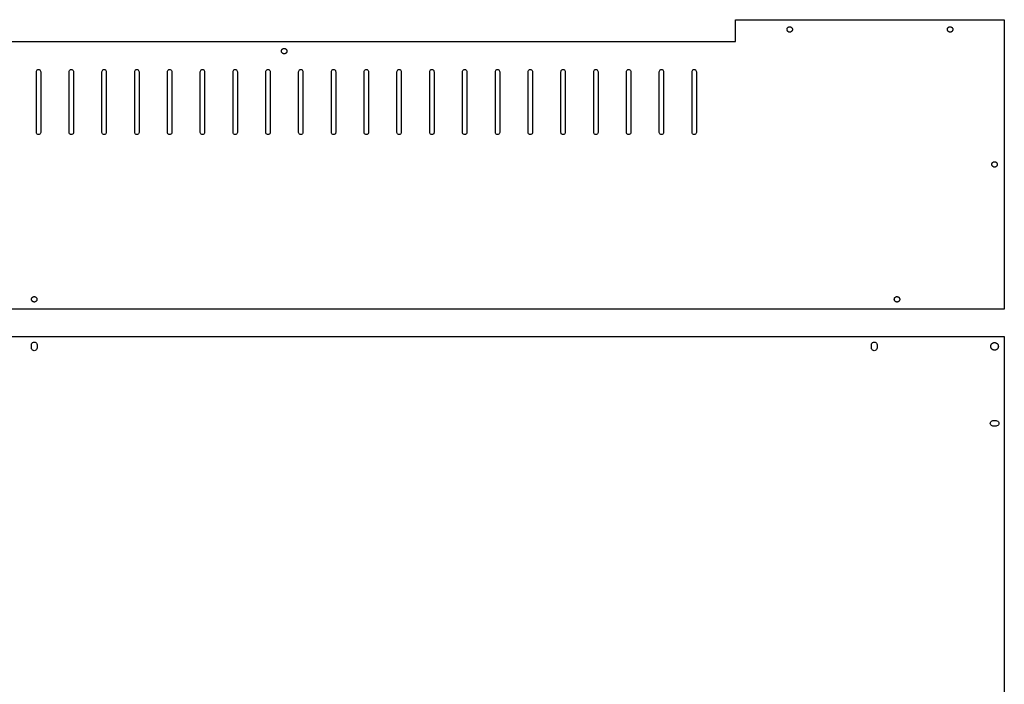
# Model space of a CAD drawing. Extents: x 0 to 1790, y 0 to 2732.
# Drawn here: x 882 to 1790, y 613 to 1226 of the extents above; entities that cross this region are included whole.
import ezdxf

# ---------------------------------------------------------------- set-up
doc = ezdxf.new("R2010")
doc.units = 0
doc.layers.get('0').update_dxf_attribs({"linetype": 'CONTINUOUS'})

msp = doc.modelspace()

# ---------------------------------------------------------------- linework, layer by layer
for p, q in [((1542, 1206.4), (1542, 1226.4)), ((1542, 1226.4), (1790, 1226.4)), ((1790, 1226.4), (1790, 959.4)), ((1589.5, 1217.5), (1589.52, 1217.7)), ((1589.5, 1217.3), (1589.5, 1217.5)), ((1589.52, 1217.1), (1589.5, 1217.3)), ((1589.52, 1217.7), (1589.55, 1217.89)), ((1589.55, 1217.89), (1589.6, 1218.09)), ((1589.6, 1218.09), (1589.66, 1218.28)), ((1589.66, 1218.28), (1589.74, 1218.46)), ((1589.74, 1218.46), (1589.83, 1218.64)), ((1589.83, 1218.64), (1589.93, 1218.8)), ((1589.93, 1218.8), (1590.05, 1218.96)), ((1590.05, 1218.96), (1590.18, 1219.11)), ((1590.18, 1219.11), (1590.32, 1219.25)), ((1590.32, 1219.25), (1590.48, 1219.38)), ((1590.48, 1219.38), (1590.64, 1219.5)), ((1590.64, 1219.5), (1590.81, 1219.6)), ((1590.81, 1219.6), (1590.99, 1219.68)), ((1590.99, 1219.68), (1591.17, 1219.76)), ((1591.17, 1219.76), (1591.36, 1219.82)), ((1591.36, 1219.82), (1591.56, 1219.86)), ((1591.56, 1219.86), (1591.75, 1219.89)), ((1591.75, 1219.89), (1591.95, 1219.9)), ((1591.95, 1219.9), (1592.15, 1219.9)), ((1592.15, 1219.9), (1592.35, 1219.88)), ((1592.35, 1219.88), (1592.54, 1219.84)), ((1592.54, 1219.84), (1592.74, 1219.79)), ((1592.74, 1219.79), (1592.92, 1219.72)), ((1592.92, 1219.72), (1593.1, 1219.64)), ((1593.1, 1219.64), (1593.28, 1219.55)), ((1593.28, 1219.55), (1593.44, 1219.44)), ((1593.44, 1219.44), (1593.6, 1219.32)), ((1593.6, 1219.32), (1593.75, 1219.18)), ((1593.75, 1219.18), (1593.89, 1219.04)), ((1593.89, 1219.04), (1594.01, 1218.89)), ((1594.01, 1218.89), (1594.12, 1218.72)), ((1594.12, 1218.72), (1594.22, 1218.55)), ((1594.22, 1218.55), (1594.31, 1218.37)), ((1594.31, 1218.37), (1594.38, 1218.18)), ((1594.38, 1218.18), (1594.43, 1217.99)), ((1594.43, 1217.99), (1594.47, 1217.8)), ((1594.47, 1217.8), (1594.49, 1217.6)), ((1594.49, 1217.6), (1594.5, 1217.4)), ((1594.5, 1217.4), (1594.49, 1217.2)), ((1737.5, 1217.5), (1737.52, 1217.7)), ((1737.5, 1217.3), (1737.5, 1217.5)), ((1737.52, 1217.1), (1737.5, 1217.3)), ((1737.52, 1217.7), (1737.55, 1217.89)), ((1737.55, 1217.89), (1737.6, 1218.09)), ((1737.6, 1218.09), (1737.66, 1218.28)), ((1737.66, 1218.28), (1737.74, 1218.46)), ((1737.74, 1218.46), (1737.83, 1218.64)), ((1737.83, 1218.64), (1737.93, 1218.8)), ((1737.93, 1218.8), (1738.05, 1218.96)), ((1738.05, 1218.96), (1738.18, 1219.11)), ((1738.18, 1219.11), (1738.32, 1219.25)), ((1738.32, 1219.25), (1738.48, 1219.38)), ((1738.48, 1219.38), (1738.64, 1219.5)), ((1738.64, 1219.5), (1738.81, 1219.6)), ((1738.81, 1219.6), (1738.99, 1219.68)), ((1738.99, 1219.68), (1739.17, 1219.76)), ((1739.17, 1219.76), (1739.36, 1219.82)), ((1739.36, 1219.82), (1739.56, 1219.86)), ((1739.56, 1219.86), (1739.75, 1219.89)), ((1739.75, 1219.89), (1739.95, 1219.9)), ((1739.95, 1219.9), (1740.15, 1219.9)), ((1740.15, 1219.9), (1740.35, 1219.88)), ((1740.35, 1219.88), (1740.54, 1219.84)), ((1740.54, 1219.84), (1740.74, 1219.79)), ((1740.74, 1219.79), (1740.92, 1219.72)), ((1740.92, 1219.72), (1741.1, 1219.64)), ((1741.1, 1219.64), (1741.28, 1219.55)), ((1741.28, 1219.55), (1741.44, 1219.44)), ((1741.44, 1219.44), (1741.6, 1219.32)), ((1741.6, 1219.32), (1741.75, 1219.18)), ((1741.75, 1219.18), (1741.89, 1219.04)), ((1741.89, 1219.04), (1742.01, 1218.89)), ((1742.01, 1218.89), (1742.12, 1218.72)), ((1742.12, 1218.72), (1742.22, 1218.55)), ((1742.22, 1218.55), (1742.31, 1218.37)), ((1742.31, 1218.37), (1742.38, 1218.18)), ((1742.38, 1218.18), (1742.43, 1217.99)), ((1742.43, 1217.99), (1742.47, 1217.8)), ((1742.47, 1217.8), (1742.49, 1217.6)), ((1742.49, 1217.6), (1742.5, 1217.4)), ((1742.5, 1217.4), (1742.49, 1217.2)), ((1589.55, 1216.91), (1589.52, 1217.1)), ((1589.6, 1216.71), (1589.55, 1216.91)), ((1589.66, 1216.52), (1589.6, 1216.71)), ((1589.74, 1216.34), (1589.66, 1216.52)), ((1589.83, 1216.16), (1589.74, 1216.34)), ((1589.93, 1216), (1589.83, 1216.16)), ((1590.05, 1215.84), (1589.93, 1216)), ((1590.18, 1215.69), (1590.05, 1215.84)), ((1590.32, 1215.55), (1590.18, 1215.69)), ((1590.48, 1215.42), (1590.32, 1215.55)), ((1590.64, 1215.3), (1590.48, 1215.42)), ((1590.81, 1215.2), (1590.64, 1215.3)), ((1590.99, 1215.12), (1590.81, 1215.2)), ((1591.17, 1215.04), (1590.99, 1215.12)), ((1591.36, 1214.98), (1591.17, 1215.04)), ((1591.56, 1214.94), (1591.36, 1214.98)), ((1591.75, 1214.91), (1591.56, 1214.94)), ((1591.95, 1214.9), (1591.75, 1214.91)), ((1592.15, 1214.9), (1591.95, 1214.9)), ((1592.35, 1214.92), (1592.15, 1214.9)), ((1592.54, 1214.96), (1592.35, 1214.92)), ((1592.74, 1215.01), (1592.54, 1214.96)), ((1592.92, 1215.08), (1592.74, 1215.01)), ((1593.1, 1215.16), (1592.92, 1215.08)), ((1593.28, 1215.25), (1593.1, 1215.16)), ((1593.44, 1215.36), (1593.28, 1215.25)), ((1593.6, 1215.48), (1593.44, 1215.36)), ((1593.75, 1215.62), (1593.6, 1215.48)), ((1593.89, 1215.76), (1593.75, 1215.62)), ((1594.01, 1215.91), (1593.89, 1215.76)), ((1594.12, 1216.08), (1594.01, 1215.91)), ((1594.22, 1216.25), (1594.12, 1216.08)), ((1594.31, 1216.43), (1594.22, 1216.25)), ((1594.38, 1216.62), (1594.31, 1216.43)), ((1594.43, 1216.81), (1594.38, 1216.62)), ((1594.47, 1217), (1594.43, 1216.81)), ((1594.49, 1217.2), (1594.47, 1217)), ((1737.55, 1216.91), (1737.52, 1217.1)), ((1737.6, 1216.71), (1737.55, 1216.91)), ((1737.66, 1216.52), (1737.6, 1216.71)), ((1737.74, 1216.34), (1737.66, 1216.52)), ((1737.83, 1216.16), (1737.74, 1216.34)), ((1737.93, 1216), (1737.83, 1216.16)), ((1738.05, 1215.84), (1737.93, 1216)), ((1738.18, 1215.69), (1738.05, 1215.84)), ((1738.32, 1215.55), (1738.18, 1215.69)), ((1738.48, 1215.42), (1738.32, 1215.55)), ((1738.64, 1215.3), (1738.48, 1215.42)), ((1738.81, 1215.2), (1738.64, 1215.3)), ((1738.99, 1215.12), (1738.81, 1215.2)), ((1739.17, 1215.04), (1738.99, 1215.12)), ((1739.36, 1214.98), (1739.17, 1215.04)), ((1739.56, 1214.94), (1739.36, 1214.98)), ((1739.75, 1214.91), (1739.56, 1214.94)), ((1739.95, 1214.9), (1739.75, 1214.91)), ((1740.15, 1214.9), (1739.95, 1214.9)), ((1740.35, 1214.92), (1740.15, 1214.9)), ((1740.54, 1214.96), (1740.35, 1214.92)), ((1740.74, 1215.01), (1740.54, 1214.96)), ((1740.92, 1215.08), (1740.74, 1215.01)), ((1741.1, 1215.16), (1740.92, 1215.08)), ((1741.28, 1215.25), (1741.1, 1215.16)), ((1741.44, 1215.36), (1741.28, 1215.25)), ((1741.6, 1215.48), (1741.44, 1215.36)), ((1741.75, 1215.62), (1741.6, 1215.48)), ((1741.89, 1215.76), (1741.75, 1215.62)), ((1742.01, 1215.91), (1741.89, 1215.76)), ((1742.12, 1216.08), (1742.01, 1215.91)), ((1742.22, 1216.25), (1742.12, 1216.08)), ((1742.31, 1216.43), (1742.22, 1216.25)), ((1742.38, 1216.62), (1742.31, 1216.43)), ((1742.43, 1216.81), (1742.38, 1216.62)), ((1742.47, 1217), (1742.43, 1216.81)), ((1742.49, 1217.2), (1742.47, 1217)), ((18, 1206.4), (1542, 1206.4)), ((1123.79, 1199.11), (1123.93, 1199.25)), ((1123.93, 1199.25), (1124.08, 1199.38)), ((1124.08, 1199.38), (1124.24, 1199.5)), ((1124.24, 1199.5), (1124.41, 1199.6)), ((1124.41, 1199.6), (1124.59, 1199.68)), ((1124.59, 1199.68), (1124.78, 1199.76)), ((1124.78, 1199.76), (1124.97, 1199.82)), ((1124.97, 1199.82), (1125.16, 1199.86)), ((1125.16, 1199.86), (1125.36, 1199.89)), ((1125.36, 1199.89), (1125.56, 1199.9)), ((1125.56, 1199.9), (1125.76, 1199.9)), ((1125.76, 1199.9), (1125.95, 1199.88)), ((1125.95, 1199.88), (1126.15, 1199.84)), ((1126.15, 1199.84), (1126.34, 1199.79)), ((1126.34, 1199.79), (1126.53, 1199.72)), ((1126.53, 1199.72), (1126.71, 1199.64)), ((1126.71, 1199.64), (1126.89, 1199.55)), ((1126.89, 1199.55), (1127.05, 1199.44)), ((1127.05, 1199.44), (1127.21, 1199.32)), ((1127.21, 1199.32), (1127.36, 1199.18)), ((1127.36, 1199.18), (1127.49, 1199.04)), ((1123.11, 1197.5), (1123.12, 1197.7)), ((1123.11, 1197.3), (1123.11, 1197.5)), ((1123.12, 1197.1), (1123.11, 1197.3)), ((1123.12, 1197.7), (1123.16, 1197.89)), ((1123.16, 1196.91), (1123.12, 1197.1)), ((1123.16, 1197.89), (1123.2, 1198.09)), ((1123.2, 1196.71), (1123.16, 1196.91)), ((1123.2, 1198.09), (1123.27, 1198.28)), ((1123.27, 1196.52), (1123.2, 1196.71)), ((1123.27, 1198.28), (1123.34, 1198.46)), ((1123.34, 1196.34), (1123.27, 1196.52)), ((1123.34, 1198.46), (1123.43, 1198.64)), ((1123.43, 1196.16), (1123.34, 1196.34)), ((1123.43, 1198.64), (1123.54, 1198.8)), ((1123.54, 1196), (1123.43, 1196.16)), ((1123.54, 1198.8), (1123.66, 1198.96)), ((1123.66, 1195.84), (1123.54, 1196)), ((1123.66, 1198.96), (1123.79, 1199.11)), ((1123.79, 1195.69), (1123.66, 1195.84)), ((1123.93, 1195.55), (1123.79, 1195.69)), ((1124.08, 1195.42), (1123.93, 1195.55)), ((1124.24, 1195.3), (1124.08, 1195.42)), ((1124.41, 1195.2), (1124.24, 1195.3)), ((1124.59, 1195.12), (1124.41, 1195.2)), ((1124.78, 1195.04), (1124.59, 1195.12)), ((1124.97, 1194.98), (1124.78, 1195.04)), ((1125.16, 1194.94), (1124.97, 1194.98)), ((1125.36, 1194.91), (1125.16, 1194.94)), ((1125.56, 1194.9), (1125.36, 1194.91)), ((1125.76, 1194.9), (1125.56, 1194.9)), ((1125.95, 1194.92), (1125.76, 1194.9)), ((1126.15, 1194.96), (1125.95, 1194.92)), ((1126.34, 1195.01), (1126.15, 1194.96)), ((1126.53, 1195.08), (1126.34, 1195.01)), ((1126.71, 1195.16), (1126.53, 1195.08)), ((1126.89, 1195.25), (1126.71, 1195.16)), ((1127.05, 1195.36), (1126.89, 1195.25)), ((1127.21, 1195.48), (1127.05, 1195.36)), ((1127.36, 1195.62), (1127.21, 1195.48)), ((1127.49, 1195.76), (1127.36, 1195.62)), ((1127.49, 1199.04), (1127.62, 1198.89)), ((1127.62, 1195.91), (1127.49, 1195.76)), ((1127.62, 1198.89), (1127.73, 1198.72)), ((1127.73, 1196.08), (1127.62, 1195.91)), ((1127.73, 1198.72), (1127.83, 1198.55)), ((1127.83, 1196.25), (1127.73, 1196.08)), ((1127.83, 1198.55), (1127.91, 1198.37)), ((1127.91, 1196.43), (1127.83, 1196.25)), ((1127.91, 1198.37), (1127.98, 1198.18)), ((1127.98, 1196.62), (1127.91, 1196.43)), ((1127.98, 1198.18), (1128.04, 1197.99)), ((1128.04, 1196.81), (1127.98, 1196.62)), ((1128.04, 1197.99), (1128.08, 1197.8)), ((1128.08, 1197), (1128.04, 1196.81)), ((1128.08, 1197.8), (1128.1, 1197.6)), ((1128.1, 1197.2), (1128.08, 1197)), ((1128.1, 1197.6), (1128.11, 1197.4)), ((1128.11, 1197.4), (1128.1, 1197.2)), ((896.942, 1178.4), (897.04, 1179.02)), ((896.942, 1122.4), (896.942, 1178.4)), ((897.04, 1179.02), (897.324, 1179.58)), ((897.324, 1179.58), (897.766, 1180.02)), ((897.766, 1180.02), (898.324, 1180.3)), ((898.324, 1180.3), (898.942, 1180.4)), ((898.942, 1180.4), (899.56, 1180.3)), ((899.56, 1180.3), (900.118, 1180.02)), ((900.118, 1180.02), (900.56, 1179.58)), ((900.56, 1179.58), (900.844, 1179.02)), ((900.844, 1179.02), (900.942, 1178.4)), ((900.942, 1178.4), (900.942, 1122.4)), ((927.19, 1178.4), (927.288, 1179.02)), ((927.19, 1122.4), (927.19, 1178.4)), ((927.288, 1179.02), (927.572, 1179.58)), ((927.572, 1179.58), (928.014, 1180.02)), ((928.014, 1180.02), (928.572, 1180.3)), ((928.572, 1180.3), (929.19, 1180.4)), ((929.19, 1180.4), (929.808, 1180.3)), ((929.808, 1180.3), (930.366, 1180.02)), ((930.366, 1180.02), (930.808, 1179.58)), ((930.808, 1179.58), (931.092, 1179.02)), ((931.092, 1179.02), (931.19, 1178.4)), ((931.19, 1178.4), (931.19, 1122.4)), ((957.438, 1178.4), (957.536, 1179.02)), ((957.438, 1122.4), (957.438, 1178.4)), ((957.536, 1179.02), (957.82, 1179.58)), ((957.82, 1179.58), (958.262, 1180.02)), ((958.262, 1180.02), (958.82, 1180.3)), ((958.82, 1180.3), (959.438, 1180.4)), ((959.438, 1180.4), (960.056, 1180.3)), ((960.056, 1180.3), (960.614, 1180.02)), ((960.614, 1180.02), (961.056, 1179.58)), ((961.056, 1179.58), (961.34, 1179.02)), ((961.34, 1179.02), (961.438, 1178.4)), ((961.438, 1178.4), (961.438, 1122.4)), ((987.686, 1178.4), (987.784, 1179.02)), ((987.686, 1122.4), (987.686, 1178.4)), ((987.784, 1179.02), (988.068, 1179.58)), ((988.068, 1179.58), (988.51, 1180.02)), ((988.51, 1180.02), (989.068, 1180.3)), ((989.068, 1180.3), (989.686, 1180.4)), ((989.686, 1180.4), (990.304, 1180.3)), ((990.304, 1180.3), (990.862, 1180.02)), ((990.862, 1180.02), (991.304, 1179.58)), ((991.304, 1179.58), (991.588, 1179.02)), ((991.588, 1179.02), (991.686, 1178.4)), ((991.686, 1178.4), (991.686, 1122.4)), ((1017.93, 1178.4), (1018.03, 1179.02)), ((1017.93, 1122.4), (1017.93, 1178.4)), ((1018.03, 1179.02), (1018.32, 1179.58)), ((1018.32, 1179.58), (1018.76, 1180.02)), ((1018.76, 1180.02), (1019.32, 1180.3)), ((1019.32, 1180.3), (1019.93, 1180.4)), ((1019.93, 1180.4), (1020.55, 1180.3)), ((1020.55, 1180.3), (1021.11, 1180.02)), ((1021.11, 1180.02), (1021.55, 1179.58)), ((1021.55, 1179.58), (1021.84, 1179.02)), ((1021.84, 1179.02), (1021.93, 1178.4)), ((1021.93, 1178.4), (1021.93, 1122.4)), ((1048.18, 1178.4), (1048.28, 1179.02)), ((1048.18, 1122.4), (1048.18, 1178.4)), ((1048.28, 1179.02), (1048.56, 1179.58)), ((1048.56, 1179.58), (1049.01, 1180.02)), ((1049.01, 1180.02), (1049.56, 1180.3)), ((1049.56, 1180.3), (1050.18, 1180.4)), ((1050.18, 1180.4), (1050.8, 1180.3)), ((1050.8, 1180.3), (1051.36, 1180.02)), ((1051.36, 1180.02), (1051.8, 1179.58)), ((1051.8, 1179.58), (1052.08, 1179.02)), ((1052.08, 1179.02), (1052.18, 1178.4)), ((1052.18, 1178.4), (1052.18, 1122.4)), ((1078.43, 1178.4), (1078.53, 1179.02)), ((1078.43, 1122.4), (1078.43, 1178.4)), ((1078.53, 1179.02), (1078.81, 1179.58)), ((1078.81, 1179.58), (1079.25, 1180.02)), ((1079.25, 1180.02), (1079.81, 1180.3)), ((1079.81, 1180.3), (1080.43, 1180.4)), ((1080.43, 1180.4), (1081.05, 1180.3)), ((1081.05, 1180.3), (1081.61, 1180.02)), ((1081.61, 1180.02), (1082.05, 1179.58)), ((1082.05, 1179.58), (1082.33, 1179.02)), ((1082.33, 1179.02), (1082.43, 1178.4)), ((1082.43, 1178.4), (1082.43, 1122.4)), ((1108.68, 1178.4), (1108.78, 1179.02)), ((1108.68, 1122.4), (1108.68, 1178.4)), ((1108.78, 1179.02), (1109.06, 1179.58)), ((1109.06, 1179.58), (1109.5, 1180.02)), ((1109.5, 1180.02), (1110.06, 1180.3)), ((1110.06, 1180.3), (1110.68, 1180.4)), ((1110.68, 1180.4), (1111.3, 1180.3)), ((1111.3, 1180.3), (1111.85, 1180.02)), ((1111.85, 1180.02), (1112.3, 1179.58)), ((1112.3, 1179.58), (1112.58, 1179.02)), ((1112.58, 1179.02), (1112.68, 1178.4)), ((1112.68, 1178.4), (1112.68, 1122.4)), ((1138.93, 1178.4), (1139.02, 1179.02)), ((1138.93, 1122.4), (1138.93, 1178.4)), ((1139.02, 1179.02), (1139.31, 1179.58)), ((1139.31, 1179.58), (1139.75, 1180.02)), ((1139.75, 1180.02), (1140.31, 1180.3)), ((1140.31, 1180.3), (1140.93, 1180.4)), ((1140.93, 1180.4), (1141.54, 1180.3)), ((1141.54, 1180.3), (1142.1, 1180.02)), ((1142.1, 1180.02), (1142.54, 1179.58)), ((1142.54, 1179.58), (1142.83, 1179.02)), ((1142.83, 1179.02), (1142.93, 1178.4)), ((1142.93, 1178.4), (1142.93, 1122.4)), ((1169.17, 1178.4), (1169.27, 1179.02)), ((1169.17, 1122.4), (1169.17, 1178.4)), ((1169.27, 1179.02), (1169.56, 1179.58)), ((1169.56, 1179.58), (1170, 1180.02)), ((1170, 1180.02), (1170.56, 1180.3)), ((1170.56, 1180.3), (1171.17, 1180.4)), ((1171.17, 1180.4), (1171.79, 1180.3)), ((1171.79, 1180.3), (1172.35, 1180.02)), ((1172.35, 1180.02), (1172.79, 1179.58)), ((1172.79, 1179.58), (1173.08, 1179.02)), ((1173.08, 1179.02), (1173.17, 1178.4)), ((1173.17, 1178.4), (1173.17, 1122.4)), ((1199.42, 1178.4), (1199.52, 1179.02)), ((1199.42, 1122.4), (1199.42, 1178.4)), ((1199.52, 1179.02), (1199.8, 1179.58)), ((1199.8, 1179.58), (1200.25, 1180.02)), ((1200.25, 1180.02), (1200.8, 1180.3)), ((1200.8, 1180.3), (1201.42, 1180.4)), ((1201.42, 1180.4), (1202.04, 1180.3)), ((1202.04, 1180.3), (1202.6, 1180.02)), ((1202.6, 1180.02), (1203.04, 1179.58)), ((1203.04, 1179.58), (1203.32, 1179.02)), ((1203.32, 1179.02), (1203.42, 1178.4)), ((1203.42, 1178.4), (1203.42, 1122.4)), ((1229.67, 1178.4), (1229.77, 1179.02)), ((1229.67, 1122.4), (1229.67, 1178.4)), ((1229.77, 1179.02), (1230.05, 1179.58)), ((1230.05, 1179.58), (1230.49, 1180.02)), ((1230.49, 1180.02), (1231.05, 1180.3)), ((1231.05, 1180.3), (1231.67, 1180.4)), ((1231.67, 1180.4), (1232.29, 1180.3)), ((1232.29, 1180.3), (1232.85, 1180.02)), ((1232.85, 1180.02), (1233.29, 1179.58)), ((1233.29, 1179.58), (1233.57, 1179.02)), ((1233.57, 1179.02), (1233.67, 1178.4)), ((1233.67, 1178.4), (1233.67, 1122.4)), ((1259.92, 1178.4), (1260.02, 1179.02)), ((1259.92, 1122.4), (1259.92, 1178.4)), ((1260.02, 1179.02), (1260.3, 1179.58)), ((1260.3, 1179.58), (1260.74, 1180.02)), ((1260.74, 1180.02), (1261.3, 1180.3)), ((1261.3, 1180.3), (1261.92, 1180.4)), ((1261.92, 1180.4), (1262.54, 1180.3)), ((1262.54, 1180.3), (1263.09, 1180.02)), ((1263.09, 1180.02), (1263.54, 1179.58)), ((1263.54, 1179.58), (1263.82, 1179.02)), ((1263.82, 1179.02), (1263.92, 1178.4)), ((1263.92, 1178.4), (1263.92, 1122.4)), ((1290.16, 1178.4), (1290.26, 1179.02)), ((1290.16, 1122.4), (1290.16, 1178.4)), ((1290.26, 1179.02), (1290.55, 1179.58)), ((1290.55, 1179.58), (1290.99, 1180.02)), ((1290.99, 1180.02), (1291.55, 1180.3)), ((1291.55, 1180.3), (1292.16, 1180.4)), ((1292.16, 1180.4), (1292.78, 1180.3)), ((1292.78, 1180.3), (1293.34, 1180.02)), ((1293.34, 1180.02), (1293.78, 1179.58)), ((1293.78, 1179.58), (1294.07, 1179.02)), ((1294.07, 1179.02), (1294.16, 1178.4)), ((1294.16, 1178.4), (1294.16, 1122.4)), ((1320.41, 1178.4), (1320.51, 1179.02)), ((1320.41, 1122.4), (1320.41, 1178.4)), ((1320.51, 1179.02), (1320.8, 1179.58)), ((1320.8, 1179.58), (1321.24, 1180.02)), ((1321.24, 1180.02), (1321.8, 1180.3)), ((1321.8, 1180.3), (1322.41, 1180.4)), ((1322.41, 1180.4), (1323.03, 1180.3)), ((1323.03, 1180.3), (1323.59, 1180.02)), ((1323.59, 1180.02), (1324.03, 1179.58)), ((1324.03, 1179.58), (1324.32, 1179.02)), ((1324.32, 1179.02), (1324.41, 1178.4)), ((1324.41, 1178.4), (1324.41, 1122.4)), ((1350.66, 1178.4), (1350.76, 1179.02)), ((1350.66, 1122.4), (1350.66, 1178.4)), ((1350.76, 1179.02), (1351.04, 1179.58)), ((1351.04, 1179.58), (1351.49, 1180.02)), ((1351.49, 1180.02), (1352.04, 1180.3)), ((1352.04, 1180.3), (1352.66, 1180.4)), ((1352.66, 1180.4), (1353.28, 1180.3)), ((1353.28, 1180.3), (1353.84, 1180.02)), ((1353.84, 1180.02), (1354.28, 1179.58)), ((1354.28, 1179.58), (1354.56, 1179.02)), ((1354.56, 1179.02), (1354.66, 1178.4)), ((1354.66, 1178.4), (1354.66, 1122.4)), ((1380.91, 1178.4), (1381.01, 1179.02)), ((1380.91, 1122.4), (1380.91, 1178.4)), ((1381.01, 1179.02), (1381.29, 1179.58)), ((1381.29, 1179.58), (1381.73, 1180.02)), ((1381.73, 1180.02), (1382.29, 1180.3)), ((1382.29, 1180.3), (1382.91, 1180.4)), ((1382.91, 1180.4), (1383.53, 1180.3)), ((1383.53, 1180.3), (1384.09, 1180.02)), ((1384.09, 1180.02), (1384.53, 1179.58)), ((1384.53, 1179.58), (1384.81, 1179.02)), ((1384.81, 1179.02), (1384.91, 1178.4)), ((1384.91, 1178.4), (1384.91, 1122.4)), ((1411.16, 1178.4), (1411.26, 1179.02)), ((1411.16, 1122.4), (1411.16, 1178.4)), ((1411.26, 1179.02), (1411.54, 1179.58)), ((1411.54, 1179.58), (1411.98, 1180.02)), ((1411.98, 1180.02), (1412.54, 1180.3)), ((1412.54, 1180.3), (1413.16, 1180.4)), ((1413.16, 1180.4), (1413.78, 1180.3)), ((1413.78, 1180.3), (1414.33, 1180.02)), ((1414.33, 1180.02), (1414.78, 1179.58)), ((1414.78, 1179.58), (1415.06, 1179.02)), ((1415.06, 1179.02), (1415.16, 1178.4)), ((1415.16, 1178.4), (1415.16, 1122.4)), ((1441.4, 1178.4), (1441.5, 1179.02)), ((1441.4, 1122.4), (1441.4, 1178.4)), ((1441.5, 1179.02), (1441.79, 1179.58)), ((1441.79, 1179.58), (1442.23, 1180.02)), ((1442.23, 1180.02), (1442.79, 1180.3)), ((1442.79, 1180.3), (1443.4, 1180.4)), ((1443.4, 1180.4), (1444.02, 1180.3)), ((1444.02, 1180.3), (1444.58, 1180.02)), ((1444.58, 1180.02), (1445.02, 1179.58)), ((1445.02, 1179.58), (1445.31, 1179.02)), ((1445.31, 1179.02), (1445.4, 1178.4)), ((1445.4, 1178.4), (1445.4, 1122.4)), ((1471.65, 1178.4), (1471.75, 1179.02)), ((1471.65, 1122.4), (1471.65, 1178.4)), ((1471.75, 1179.02), (1472.04, 1179.58)), ((1472.04, 1179.58), (1472.48, 1180.02)), ((1472.48, 1180.02), (1473.04, 1180.3)), ((1473.04, 1180.3), (1473.65, 1180.4)), ((1473.65, 1180.4), (1474.27, 1180.3)), ((1474.27, 1180.3), (1474.83, 1180.02)), ((1474.83, 1180.02), (1475.27, 1179.58)), ((1475.27, 1179.58), (1475.56, 1179.02)), ((1475.56, 1179.02), (1475.65, 1178.4)), ((1475.65, 1178.4), (1475.65, 1122.4)), ((1501.9, 1178.4), (1502, 1179.02)), ((1501.9, 1122.4), (1501.9, 1178.4)), ((1502, 1179.02), (1502.28, 1179.58)), ((1502.28, 1179.58), (1502.73, 1180.02)), ((1502.73, 1180.02), (1503.28, 1180.3)), ((1503.28, 1180.3), (1503.9, 1180.4)), ((1503.9, 1180.4), (1504.52, 1180.3)), ((1504.52, 1180.3), (1505.08, 1180.02)), ((1505.08, 1180.02), (1505.52, 1179.58)), ((1505.52, 1179.58), (1505.8, 1179.02)), ((1505.8, 1179.02), (1505.9, 1178.4)), ((1505.9, 1178.4), (1505.9, 1122.4)), ((897.04, 1121.78), (896.942, 1122.4)), ((897.324, 1121.22), (897.04, 1121.78)), ((897.766, 1120.78), (897.324, 1121.22)), ((898.324, 1120.5), (897.766, 1120.78)), ((898.942, 1120.4), (898.324, 1120.5)), ((899.56, 1120.5), (898.942, 1120.4)), ((900.118, 1120.78), (899.56, 1120.5)), ((900.56, 1121.22), (900.118, 1120.78)), ((900.844, 1121.78), (900.56, 1121.22)), ((900.942, 1122.4), (900.844, 1121.78)), ((927.288, 1121.78), (927.19, 1122.4)), ((927.572, 1121.22), (927.288, 1121.78)), ((928.014, 1120.78), (927.572, 1121.22)), ((928.572, 1120.5), (928.014, 1120.78)), ((929.19, 1120.4), (928.572, 1120.5)), ((929.808, 1120.5), (929.19, 1120.4)), ((930.366, 1120.78), (929.808, 1120.5)), ((930.808, 1121.22), (930.366, 1120.78)), ((931.092, 1121.78), (930.808, 1121.22)), ((931.19, 1122.4), (931.092, 1121.78)), ((957.536, 1121.78), (957.438, 1122.4)), ((957.82, 1121.22), (957.536, 1121.78)), ((958.262, 1120.78), (957.82, 1121.22)), ((958.82, 1120.5), (958.262, 1120.78)), ((959.438, 1120.4), (958.82, 1120.5)), ((960.056, 1120.5), (959.438, 1120.4)), ((960.614, 1120.78), (960.056, 1120.5)), ((961.056, 1121.22), (960.614, 1120.78)), ((961.34, 1121.78), (961.056, 1121.22)), ((961.438, 1122.4), (961.34, 1121.78)), ((987.784, 1121.78), (987.686, 1122.4)), ((988.068, 1121.22), (987.784, 1121.78)), ((988.51, 1120.78), (988.068, 1121.22)), ((989.068, 1120.5), (988.51, 1120.78)), ((989.686, 1120.4), (989.068, 1120.5)), ((990.304, 1120.5), (989.686, 1120.4)), ((990.862, 1120.78), (990.304, 1120.5)), ((991.304, 1121.22), (990.862, 1120.78)), ((991.588, 1121.78), (991.304, 1121.22)), ((991.686, 1122.4), (991.588, 1121.78)), ((1018.03, 1121.78), (1017.93, 1122.4)), ((1018.32, 1121.22), (1018.03, 1121.78)), ((1018.76, 1120.78), (1018.32, 1121.22)), ((1019.32, 1120.5), (1018.76, 1120.78)), ((1019.93, 1120.4), (1019.32, 1120.5)), ((1020.55, 1120.5), (1019.93, 1120.4)), ((1021.11, 1120.78), (1020.55, 1120.5)), ((1021.55, 1121.22), (1021.11, 1120.78)), ((1021.84, 1121.78), (1021.55, 1121.22)), ((1021.93, 1122.4), (1021.84, 1121.78)), ((1048.28, 1121.78), (1048.18, 1122.4)), ((1048.56, 1121.22), (1048.28, 1121.78)), ((1049.01, 1120.78), (1048.56, 1121.22)), ((1049.56, 1120.5), (1049.01, 1120.78)), ((1050.18, 1120.4), (1049.56, 1120.5)), ((1050.8, 1120.5), (1050.18, 1120.4)), ((1051.36, 1120.78), (1050.8, 1120.5)), ((1051.8, 1121.22), (1051.36, 1120.78)), ((1052.08, 1121.78), (1051.8, 1121.22)), ((1052.18, 1122.4), (1052.08, 1121.78)), ((1078.53, 1121.78), (1078.43, 1122.4)), ((1078.81, 1121.22), (1078.53, 1121.78)), ((1079.25, 1120.78), (1078.81, 1121.22)), ((1079.81, 1120.5), (1079.25, 1120.78)), ((1080.43, 1120.4), (1079.81, 1120.5)), ((1081.05, 1120.5), (1080.43, 1120.4)), ((1081.61, 1120.78), (1081.05, 1120.5)), ((1082.05, 1121.22), (1081.61, 1120.78)), ((1082.33, 1121.78), (1082.05, 1121.22)), ((1082.43, 1122.4), (1082.33, 1121.78)), ((1108.78, 1121.78), (1108.68, 1122.4)), ((1109.06, 1121.22), (1108.78, 1121.78)), ((1109.5, 1120.78), (1109.06, 1121.22)), ((1110.06, 1120.5), (1109.5, 1120.78)), ((1110.68, 1120.4), (1110.06, 1120.5)), ((1111.3, 1120.5), (1110.68, 1120.4)), ((1111.85, 1120.78), (1111.3, 1120.5)), ((1112.3, 1121.22), (1111.85, 1120.78)), ((1112.58, 1121.78), (1112.3, 1121.22)), ((1112.68, 1122.4), (1112.58, 1121.78)), ((1139.02, 1121.78), (1138.93, 1122.4)), ((1139.31, 1121.22), (1139.02, 1121.78)), ((1139.75, 1120.78), (1139.31, 1121.22)), ((1140.31, 1120.5), (1139.75, 1120.78)), ((1140.93, 1120.4), (1140.31, 1120.5)), ((1141.54, 1120.5), (1140.93, 1120.4)), ((1142.1, 1120.78), (1141.54, 1120.5)), ((1142.54, 1121.22), (1142.1, 1120.78)), ((1142.83, 1121.78), (1142.54, 1121.22)), ((1142.93, 1122.4), (1142.83, 1121.78)), ((1169.27, 1121.78), (1169.17, 1122.4)), ((1169.56, 1121.22), (1169.27, 1121.78)), ((1170, 1120.78), (1169.56, 1121.22)), ((1170.56, 1120.5), (1170, 1120.78)), ((1171.17, 1120.4), (1170.56, 1120.5)), ((1171.79, 1120.5), (1171.17, 1120.4)), ((1172.35, 1120.78), (1171.79, 1120.5)), ((1172.79, 1121.22), (1172.35, 1120.78)), ((1173.08, 1121.78), (1172.79, 1121.22)), ((1173.17, 1122.4), (1173.08, 1121.78)), ((1199.52, 1121.78), (1199.42, 1122.4)), ((1199.8, 1121.22), (1199.52, 1121.78)), ((1200.25, 1120.78), (1199.8, 1121.22)), ((1200.8, 1120.5), (1200.25, 1120.78)), ((1201.42, 1120.4), (1200.8, 1120.5)), ((1202.04, 1120.5), (1201.42, 1120.4)), ((1202.6, 1120.78), (1202.04, 1120.5)), ((1203.04, 1121.22), (1202.6, 1120.78)), ((1203.32, 1121.78), (1203.04, 1121.22)), ((1203.42, 1122.4), (1203.32, 1121.78)), ((1229.77, 1121.78), (1229.67, 1122.4)), ((1230.05, 1121.22), (1229.77, 1121.78)), ((1230.49, 1120.78), (1230.05, 1121.22)), ((1231.05, 1120.5), (1230.49, 1120.78)), ((1231.67, 1120.4), (1231.05, 1120.5)), ((1232.29, 1120.5), (1231.67, 1120.4)), ((1232.85, 1120.78), (1232.29, 1120.5)), ((1233.29, 1121.22), (1232.85, 1120.78)), ((1233.57, 1121.78), (1233.29, 1121.22)), ((1233.67, 1122.4), (1233.57, 1121.78)), ((1260.02, 1121.78), (1259.92, 1122.4)), ((1260.3, 1121.22), (1260.02, 1121.78)), ((1260.74, 1120.78), (1260.3, 1121.22)), ((1261.3, 1120.5), (1260.74, 1120.78)), ((1261.92, 1120.4), (1261.3, 1120.5)), ((1262.54, 1120.5), (1261.92, 1120.4)), ((1263.09, 1120.78), (1262.54, 1120.5)), ((1263.54, 1121.22), (1263.09, 1120.78)), ((1263.82, 1121.78), (1263.54, 1121.22)), ((1263.92, 1122.4), (1263.82, 1121.78)), ((1290.26, 1121.78), (1290.16, 1122.4)), ((1290.55, 1121.22), (1290.26, 1121.78)), ((1290.99, 1120.78), (1290.55, 1121.22)), ((1291.55, 1120.5), (1290.99, 1120.78)), ((1292.16, 1120.4), (1291.55, 1120.5)), ((1292.78, 1120.5), (1292.16, 1120.4)), ((1293.34, 1120.78), (1292.78, 1120.5)), ((1293.78, 1121.22), (1293.34, 1120.78)), ((1294.07, 1121.78), (1293.78, 1121.22)), ((1294.16, 1122.4), (1294.07, 1121.78)), ((1320.51, 1121.78), (1320.41, 1122.4)), ((1320.8, 1121.22), (1320.51, 1121.78)), ((1321.24, 1120.78), (1320.8, 1121.22)), ((1321.8, 1120.5), (1321.24, 1120.78)), ((1322.41, 1120.4), (1321.8, 1120.5)), ((1323.03, 1120.5), (1322.41, 1120.4)), ((1323.59, 1120.78), (1323.03, 1120.5)), ((1324.03, 1121.22), (1323.59, 1120.78)), ((1324.32, 1121.78), (1324.03, 1121.22)), ((1324.41, 1122.4), (1324.32, 1121.78)), ((1350.76, 1121.78), (1350.66, 1122.4)), ((1351.04, 1121.22), (1350.76, 1121.78)), ((1351.49, 1120.78), (1351.04, 1121.22)), ((1352.04, 1120.5), (1351.49, 1120.78)), ((1352.66, 1120.4), (1352.04, 1120.5)), ((1353.28, 1120.5), (1352.66, 1120.4)), ((1353.84, 1120.78), (1353.28, 1120.5)), ((1354.28, 1121.22), (1353.84, 1120.78)), ((1354.56, 1121.78), (1354.28, 1121.22)), ((1354.66, 1122.4), (1354.56, 1121.78)), ((1381.01, 1121.78), (1380.91, 1122.4)), ((1381.29, 1121.22), (1381.01, 1121.78)), ((1381.73, 1120.78), (1381.29, 1121.22)), ((1382.29, 1120.5), (1381.73, 1120.78)), ((1382.91, 1120.4), (1382.29, 1120.5)), ((1383.53, 1120.5), (1382.91, 1120.4)), ((1384.09, 1120.78), (1383.53, 1120.5)), ((1384.53, 1121.22), (1384.09, 1120.78)), ((1384.81, 1121.78), (1384.53, 1121.22)), ((1384.91, 1122.4), (1384.81, 1121.78)), ((1411.26, 1121.78), (1411.16, 1122.4)), ((1411.54, 1121.22), (1411.26, 1121.78)), ((1411.98, 1120.78), (1411.54, 1121.22)), ((1412.54, 1120.5), (1411.98, 1120.78)), ((1413.16, 1120.4), (1412.54, 1120.5)), ((1413.78, 1120.5), (1413.16, 1120.4)), ((1414.33, 1120.78), (1413.78, 1120.5)), ((1414.78, 1121.22), (1414.33, 1120.78)), ((1415.06, 1121.78), (1414.78, 1121.22)), ((1415.16, 1122.4), (1415.06, 1121.78)), ((1441.5, 1121.78), (1441.4, 1122.4)), ((1441.79, 1121.22), (1441.5, 1121.78)), ((1442.23, 1120.78), (1441.79, 1121.22)), ((1442.79, 1120.5), (1442.23, 1120.78)), ((1443.4, 1120.4), (1442.79, 1120.5)), ((1444.02, 1120.5), (1443.4, 1120.4)), ((1444.58, 1120.78), (1444.02, 1120.5)), ((1445.02, 1121.22), (1444.58, 1120.78)), ((1445.31, 1121.78), (1445.02, 1121.22)), ((1445.4, 1122.4), (1445.31, 1121.78)), ((1471.75, 1121.78), (1471.65, 1122.4)), ((1472.04, 1121.22), (1471.75, 1121.78)), ((1472.48, 1120.78), (1472.04, 1121.22)), ((1473.04, 1120.5), (1472.48, 1120.78)), ((1473.65, 1120.4), (1473.04, 1120.5)), ((1474.27, 1120.5), (1473.65, 1120.4)), ((1474.83, 1120.78), (1474.27, 1120.5)), ((1475.27, 1121.22), (1474.83, 1120.78)), ((1475.56, 1121.78), (1475.27, 1121.22)), ((1475.65, 1122.4), (1475.56, 1121.78)), ((1502, 1121.78), (1501.9, 1122.4)), ((1502.28, 1121.22), (1502, 1121.78)), ((1502.73, 1120.78), (1502.28, 1121.22)), ((1503.28, 1120.5), (1502.73, 1120.78)), ((1503.9, 1120.4), (1503.28, 1120.5)), ((1504.52, 1120.5), (1503.9, 1120.4)), ((1505.08, 1120.78), (1504.52, 1120.5)), ((1505.52, 1121.22), (1505.08, 1120.78)), ((1505.8, 1121.78), (1505.52, 1121.22)), ((1505.9, 1122.4), (1505.8, 1121.78)), ((1778.5, 1093), (1778.52, 1093.2)), ((1778.5, 1092.8), (1778.5, 1093)), ((1778.52, 1092.6), (1778.5, 1092.8)), ((1778.52, 1093.2), (1778.55, 1093.39)), ((1778.55, 1092.41), (1778.52, 1092.6)), ((1778.55, 1093.39), (1778.6, 1093.59)), ((1778.6, 1092.21), (1778.55, 1092.41)), ((1778.6, 1093.59), (1778.66, 1093.78)), ((1778.66, 1092.02), (1778.6, 1092.21)), ((1778.66, 1093.78), (1778.74, 1093.96)), ((1778.74, 1091.84), (1778.66, 1092.02)), ((1778.74, 1093.96), (1778.83, 1094.14)), ((1778.83, 1091.66), (1778.74, 1091.84)), ((1778.83, 1094.14), (1778.93, 1094.3)), ((1778.93, 1091.5), (1778.83, 1091.66)), ((1778.93, 1094.3), (1779.05, 1094.46)), ((1779.05, 1091.34), (1778.93, 1091.5)), ((1779.05, 1094.46), (1779.18, 1094.61)), ((1779.18, 1091.19), (1779.05, 1091.34)), ((1779.18, 1094.61), (1779.32, 1094.75)), ((1779.32, 1091.05), (1779.18, 1091.19)), ((1779.32, 1094.75), (1779.48, 1094.88)), ((1779.48, 1090.92), (1779.32, 1091.05)), ((1779.48, 1094.88), (1779.64, 1095)), ((1779.64, 1090.8), (1779.48, 1090.92)), ((1779.64, 1095), (1779.81, 1095.1)), ((1779.81, 1090.7), (1779.64, 1090.8)), ((1779.81, 1095.1), (1779.99, 1095.18)), ((1779.99, 1090.62), (1779.81, 1090.7)), ((1779.99, 1095.18), (1780.17, 1095.26)), ((1780.17, 1090.54), (1779.99, 1090.62)), ((1780.17, 1095.26), (1780.36, 1095.32)), ((1780.36, 1090.48), (1780.17, 1090.54)), ((1780.36, 1095.32), (1780.56, 1095.36)), ((1780.56, 1090.44), (1780.36, 1090.48)), ((1780.56, 1095.36), (1780.75, 1095.39)), ((1780.75, 1090.41), (1780.56, 1090.44)), ((1780.75, 1095.39), (1780.95, 1095.4)), ((1780.95, 1090.4), (1780.75, 1090.41)), ((1780.95, 1095.4), (1781.15, 1095.4)), ((1781.15, 1090.4), (1780.95, 1090.4)), ((1781.15, 1095.4), (1781.35, 1095.38)), ((1781.35, 1090.42), (1781.15, 1090.4)), ((1781.35, 1095.38), (1781.54, 1095.34)), ((1781.54, 1090.46), (1781.35, 1090.42)), ((1781.54, 1095.34), (1781.74, 1095.29)), ((1781.74, 1090.51), (1781.54, 1090.46)), ((1781.74, 1095.29), (1781.92, 1095.22)), ((1781.92, 1090.58), (1781.74, 1090.51)), ((1781.92, 1095.22), (1782.1, 1095.14)), ((1782.1, 1090.66), (1781.92, 1090.58)), ((1782.1, 1095.14), (1782.28, 1095.05)), ((1782.28, 1090.75), (1782.1, 1090.66)), ((1782.28, 1095.05), (1782.44, 1094.94)), ((1782.44, 1090.86), (1782.28, 1090.75)), ((1782.44, 1094.94), (1782.6, 1094.82)), ((1782.6, 1090.98), (1782.44, 1090.86)), ((1782.6, 1094.82), (1782.75, 1094.68)), ((1782.75, 1091.12), (1782.6, 1090.98)), ((1782.75, 1094.68), (1782.89, 1094.54)), ((1782.89, 1091.26), (1782.75, 1091.12)), ((1782.89, 1094.54), (1783.01, 1094.39)), ((1783.01, 1091.41), (1782.89, 1091.26)), ((1783.01, 1094.39), (1783.12, 1094.22)), ((1783.12, 1091.58), (1783.01, 1091.41)), ((1783.12, 1094.22), (1783.22, 1094.05)), ((1783.22, 1091.75), (1783.12, 1091.58)), ((1783.22, 1094.05), (1783.31, 1093.87)), ((1783.31, 1091.93), (1783.22, 1091.75)), ((1783.31, 1093.87), (1783.38, 1093.68)), ((1783.38, 1092.12), (1783.31, 1091.93)), ((1783.38, 1093.68), (1783.43, 1093.49)), ((1783.43, 1092.31), (1783.38, 1092.12)), ((1783.43, 1093.49), (1783.47, 1093.3)), ((1783.47, 1092.5), (1783.43, 1092.31)), ((1783.47, 1093.3), (1783.49, 1093.1)), ((1783.49, 1092.7), (1783.47, 1092.5)), ((1783.49, 1093.1), (1783.5, 1092.9)), ((1783.5, 1092.9), (1783.49, 1092.7)), ((892.502, 968.499), (892.518, 968.698)), ((892.502, 968.301), (892.502, 968.499)), ((892.518, 968.102), (892.502, 968.301)), ((892.518, 968.698), (892.549, 968.894)), ((892.549, 967.906), (892.518, 968.102)), ((892.549, 968.894), (892.596, 969.087)), ((892.596, 967.713), (892.549, 967.906)), ((892.596, 969.087), (892.658, 969.276)), ((892.658, 967.524), (892.596, 967.713)), ((892.658, 969.276), (892.735, 969.459)), ((892.735, 967.341), (892.658, 967.524)), ((892.735, 969.459), (892.827, 969.636)), ((892.827, 967.164), (892.735, 967.341)), ((892.827, 969.636), (892.932, 969.804)), ((892.932, 966.996), (892.827, 967.164)), ((892.932, 969.804), (893.05, 969.964)), ((893.05, 966.836), (892.932, 966.996)), ((893.05, 969.964), (893.18, 970.114)), ((893.18, 966.686), (893.05, 966.836)), ((893.18, 970.114), (893.322, 970.253)), ((893.322, 966.547), (893.18, 966.686)), ((893.322, 970.253), (893.475, 970.381)), ((893.475, 966.419), (893.322, 966.547)), ((893.475, 970.381), (893.637, 970.496)), ((893.637, 966.304), (893.475, 966.419)), ((893.637, 970.496), (893.808, 970.597)), ((893.808, 966.203), (893.637, 966.304)), ((893.808, 970.597), (893.986, 970.685)), ((893.986, 966.115), (893.808, 966.203)), ((893.986, 970.685), (894.171, 970.759)), ((894.171, 966.041), (893.986, 966.115)), ((894.171, 970.759), (894.361, 970.817)), ((894.361, 965.983), (894.171, 966.041)), ((894.361, 970.817), (894.555, 970.86)), ((894.555, 965.94), (894.361, 965.983)), ((894.555, 970.86), (894.752, 970.888)), ((894.752, 965.912), (894.555, 965.94)), ((894.752, 970.888), (894.95, 970.9)), ((894.95, 965.9), (894.752, 965.912)), ((894.95, 970.9), (895.149, 970.896)), ((895.149, 965.904), (894.95, 965.9)), ((895.149, 970.896), (895.347, 970.876)), ((895.347, 965.924), (895.149, 965.904)), ((895.347, 970.876), (895.542, 970.84)), ((895.542, 965.96), (895.347, 965.924)), ((895.542, 970.84), (895.735, 970.79)), ((895.735, 966.01), (895.542, 965.96)), ((895.735, 970.79), (895.922, 970.724)), ((895.922, 966.076), (895.735, 966.01)), ((895.922, 970.724), (896.104, 970.643)), ((896.104, 966.157), (895.922, 966.076)), ((896.104, 970.643), (896.279, 970.548)), ((896.279, 966.252), (896.104, 966.157)), ((896.279, 970.548), (896.445, 970.44)), ((896.445, 966.36), (896.279, 966.252)), ((896.445, 970.44), (896.603, 970.319)), ((896.603, 966.481), (896.445, 966.36)), ((896.603, 970.319), (896.75, 970.185)), ((896.75, 966.615), (896.603, 966.481)), ((896.75, 970.185), (896.886, 970.041)), ((896.886, 966.759), (896.75, 966.615)), ((896.886, 970.041), (897.011, 969.886)), ((897.011, 966.914), (896.886, 966.759)), ((897.011, 969.886), (897.122, 969.721)), ((897.122, 967.079), (897.011, 966.914)), ((897.122, 969.721), (897.221, 969.548)), ((897.221, 967.252), (897.122, 967.079)), ((897.221, 969.548), (897.305, 969.368)), ((897.305, 967.432), (897.221, 967.252)), ((897.305, 969.368), (897.375, 969.182)), ((897.375, 967.618), (897.305, 967.432)), ((897.375, 969.182), (897.429, 968.991)), ((897.429, 967.809), (897.375, 967.618)), ((897.429, 968.991), (897.468, 968.796)), ((897.468, 968.004), (897.429, 967.809)), ((897.468, 968.796), (897.492, 968.599)), ((897.492, 968.201), (897.468, 968.004)), ((897.492, 968.599), (897.5, 968.4)), ((897.5, 968.4), (897.492, 968.201)), ((1688.5, 968.499), (1688.52, 968.698)), ((1688.5, 968.301), (1688.5, 968.499)), ((1688.52, 968.102), (1688.5, 968.301)), ((1688.52, 968.698), (1688.55, 968.894)), ((1688.55, 967.906), (1688.52, 968.102)), ((1688.55, 968.894), (1688.6, 969.087)), ((1688.6, 967.713), (1688.55, 967.906)), ((1688.6, 969.087), (1688.66, 969.276)), ((1688.66, 967.524), (1688.6, 967.713)), ((1688.66, 969.276), (1688.74, 969.459)), ((1688.74, 967.341), (1688.66, 967.524)), ((1688.74, 969.459), (1688.83, 969.636)), ((1688.83, 967.164), (1688.74, 967.341)), ((1688.83, 969.636), (1688.93, 969.804)), ((1688.93, 966.996), (1688.83, 967.164)), ((1688.93, 969.804), (1689.05, 969.964)), ((1689.05, 966.836), (1688.93, 966.996)), ((1689.05, 969.964), (1689.18, 970.114)), ((1689.18, 966.686), (1689.05, 966.836)), ((1689.18, 970.114), (1689.32, 970.253)), ((1689.32, 966.547), (1689.18, 966.686)), ((1689.32, 970.253), (1689.48, 970.381)), ((1689.48, 966.419), (1689.32, 966.547)), ((1689.48, 970.381), (1689.64, 970.496)), ((1689.64, 966.304), (1689.48, 966.419)), ((1689.64, 970.496), (1689.81, 970.597)), ((1689.81, 966.203), (1689.64, 966.304)), ((1689.81, 970.597), (1689.99, 970.685)), ((1689.99, 966.115), (1689.81, 966.203)), ((1689.99, 970.685), (1690.17, 970.759)), ((1690.17, 966.041), (1689.99, 966.115)), ((1690.17, 970.759), (1690.36, 970.817)), ((1690.36, 965.983), (1690.17, 966.041)), ((1690.36, 970.817), (1690.56, 970.86)), ((1690.56, 965.94), (1690.36, 965.983)), ((1690.56, 970.86), (1690.75, 970.888)), ((1690.75, 965.912), (1690.56, 965.94)), ((1690.75, 970.888), (1690.95, 970.9)), ((1690.95, 965.9), (1690.75, 965.912)), ((1690.95, 970.9), (1691.15, 970.896)), ((1691.15, 965.904), (1690.95, 965.9)), ((1691.15, 970.896), (1691.35, 970.876)), ((1691.35, 965.924), (1691.15, 965.904)), ((1691.35, 970.876), (1691.54, 970.84)), ((1691.54, 965.96), (1691.35, 965.924)), ((1691.54, 970.84), (1691.74, 970.79)), ((1691.74, 966.01), (1691.54, 965.96)), ((1691.74, 970.79), (1691.92, 970.724)), ((1691.92, 966.076), (1691.74, 966.01)), ((1691.92, 970.724), (1692.1, 970.643)), ((1692.1, 966.157), (1691.92, 966.076)), ((1692.1, 970.643), (1692.28, 970.548)), ((1692.28, 966.252), (1692.1, 966.157)), ((1692.28, 970.548), (1692.44, 970.44)), ((1692.44, 966.36), (1692.28, 966.252)), ((1692.44, 970.44), (1692.6, 970.319)), ((1692.6, 966.481), (1692.44, 966.36)), ((1692.6, 970.319), (1692.75, 970.185)), ((1692.75, 966.615), (1692.6, 966.481)), ((1692.75, 970.185), (1692.89, 970.041)), ((1692.89, 966.759), (1692.75, 966.615)), ((1692.89, 970.041), (1693.01, 969.886)), ((1693.01, 966.914), (1692.89, 966.759)), ((1693.01, 969.886), (1693.12, 969.721)), ((1693.12, 967.079), (1693.01, 966.914)), ((1693.12, 969.721), (1693.22, 969.548)), ((1693.22, 967.252), (1693.12, 967.079)), ((1693.22, 969.548), (1693.31, 969.368)), ((1693.31, 967.432), (1693.22, 967.252)), ((1693.31, 969.368), (1693.38, 969.182)), ((1693.38, 967.618), (1693.31, 967.432)), ((1693.38, 969.182), (1693.43, 968.991)), ((1693.43, 967.809), (1693.38, 967.618)), ((1693.43, 968.991), (1693.47, 968.796)), ((1693.47, 968.004), (1693.43, 967.809)), ((1693.47, 968.796), (1693.49, 968.599)), ((1693.49, 968.201), (1693.47, 968.004)), ((1693.49, 968.599), (1693.5, 968.4)), ((1693.5, 968.4), (1693.49, 968.201)), ((1790, 959.4), (0, 959.4)), ((0, 934), (1790, 934)), ((892.45, 926.45), (892.575, 927.238)), ((892.575, 927.238), (892.937, 927.949)), ((892.937, 927.949), (893.501, 928.513)), ((893.501, 928.513), (894.212, 928.875)), ((894.212, 928.875), (895, 929)), ((895, 929), (895.788, 928.875)), ((895.788, 928.875), (896.499, 928.513)), ((896.499, 928.513), (897.063, 927.949)), ((897.063, 927.949), (897.425, 927.238)), ((897.425, 927.238), (897.55, 926.45)), ((1667.45, 926.45), (1667.58, 927.238)), ((1667.58, 927.238), (1667.94, 927.949)), ((1667.94, 927.949), (1668.5, 928.513)), ((1668.5, 928.513), (1669.21, 928.875)), ((1669.21, 928.875), (1670, 929)), ((1670, 929), (1670.79, 928.875)), ((1670.79, 928.875), (1671.5, 928.513)), ((1671.5, 928.513), (1672.06, 927.949)), ((1672.06, 927.949), (1672.42, 927.238)), ((1672.42, 927.238), (1672.55, 926.45)), ((1777.86, 926.544), (1777.95, 926.721)), ((1777.95, 926.721), (1778.06, 926.892)), ((1778.06, 926.892), (1778.17, 927.057)), ((1778.17, 927.057), (1778.29, 927.216)), ((1778.29, 927.216), (1778.42, 927.367)), ((1778.42, 927.367), (1778.56, 927.51)), ((1778.56, 927.51), (1778.71, 927.645)), ((1778.71, 927.645), (1778.86, 927.772)), ((1778.86, 927.772), (1779.02, 927.889)), ((1779.02, 927.889), (1779.19, 927.997)), ((1779.19, 927.997), (1779.37, 928.096)), ((1779.37, 928.096), (1779.55, 928.184)), ((1779.55, 928.184), (1779.73, 928.262)), ((1779.73, 928.262), (1779.92, 928.329)), ((1779.92, 928.329), (1780.11, 928.385)), ((1780.11, 928.385), (1780.31, 928.43)), ((1780.31, 928.43), (1780.5, 928.464)), ((1780.5, 928.464), (1780.7, 928.487)), ((1780.7, 928.487), (1780.9, 928.499)), ((1780.9, 928.499), (1781.1, 928.499)), ((1781.1, 928.499), (1781.3, 928.487)), ((1781.3, 928.487), (1781.5, 928.464)), ((1781.5, 928.464), (1781.69, 928.43)), ((1781.69, 928.43), (1781.89, 928.385)), ((1781.89, 928.385), (1782.08, 928.329)), ((1782.08, 928.329), (1782.27, 928.262)), ((1782.27, 928.262), (1782.45, 928.184)), ((1782.45, 928.184), (1782.63, 928.096)), ((1782.63, 928.096), (1782.81, 927.997)), ((1782.81, 927.997), (1782.98, 927.889)), ((1782.98, 927.889), (1783.14, 927.772)), ((1783.14, 927.772), (1783.29, 927.645)), ((1783.29, 927.645), (1783.44, 927.51)), ((1783.44, 927.51), (1783.58, 927.367)), ((1783.58, 927.367), (1783.71, 927.216)), ((1783.71, 927.216), (1783.83, 927.057)), ((1783.83, 927.057), (1783.94, 926.892)), ((1783.94, 926.892), (1784.05, 926.721)), ((1784.05, 926.721), (1784.14, 926.544)), ((1790, 934), (1790, 0)), ((892.45, 923.55), (892.45, 926.45)), ((892.575, 922.762), (892.45, 923.55)), ((892.937, 922.051), (892.575, 922.762)), ((893.501, 921.487), (892.937, 922.051)), ((894.212, 921.125), (893.501, 921.487)), ((895, 921), (894.212, 921.125)), ((895.788, 921.125), (895, 921)), ((896.499, 921.487), (895.788, 921.125)), ((897.063, 922.051), (896.499, 921.487)), ((897.425, 922.762), (897.063, 922.051)), ((897.55, 923.55), (897.425, 922.762)), ((897.55, 926.45), (897.55, 923.55)), ((1667.45, 923.55), (1667.45, 926.45)), ((1667.58, 922.762), (1667.45, 923.55)), ((1667.94, 922.051), (1667.58, 922.762)), ((1668.5, 921.487), (1667.94, 922.051)), ((1669.21, 921.125), (1668.5, 921.487)), ((1670, 921), (1669.21, 921.125)), ((1670.79, 921.125), (1670, 921)), ((1671.5, 921.487), (1670.79, 921.125)), ((1672.06, 922.051), (1671.5, 921.487)), ((1672.42, 922.762), (1672.06, 922.051)), ((1672.55, 923.55), (1672.42, 922.762)), ((1672.55, 926.45), (1672.55, 923.55)), ((1777.5, 925), (1777.51, 925.2)), ((1777.51, 924.8), (1777.5, 925)), ((1777.51, 925.2), (1777.52, 925.399)), ((1777.52, 924.601), (1777.51, 924.8)), ((1777.52, 925.399), (1777.55, 925.597)), ((1777.55, 924.403), (1777.52, 924.601)), ((1777.55, 925.597), (1777.59, 925.793)), ((1777.59, 924.207), (1777.55, 924.403)), ((1777.59, 925.793), (1777.64, 925.986)), ((1777.64, 924.014), (1777.59, 924.207)), ((1777.64, 925.986), (1777.7, 926.176)), ((1777.7, 923.824), (1777.64, 924.014)), ((1777.7, 926.176), (1777.78, 926.362)), ((1777.78, 923.638), (1777.7, 923.824)), ((1777.78, 926.362), (1777.86, 926.544)), ((1777.86, 923.456), (1777.78, 923.638)), ((1777.95, 923.279), (1777.86, 923.456)), ((1778.06, 923.108), (1777.95, 923.279)), ((1778.17, 922.943), (1778.06, 923.108)), ((1778.29, 922.784), (1778.17, 922.943)), ((1778.42, 922.633), (1778.29, 922.784)), ((1778.56, 922.49), (1778.42, 922.633)), ((1778.71, 922.355), (1778.56, 922.49)), ((1778.86, 922.228), (1778.71, 922.355)), ((1779.02, 922.111), (1778.86, 922.228)), ((1779.19, 922.003), (1779.02, 922.111)), ((1779.37, 921.904), (1779.19, 922.003)), ((1779.55, 921.816), (1779.37, 921.904)), ((1779.73, 921.738), (1779.55, 921.816)), ((1779.92, 921.671), (1779.73, 921.738)), ((1780.11, 921.615), (1779.92, 921.671)), ((1780.31, 921.57), (1780.11, 921.615)), ((1780.5, 921.536), (1780.31, 921.57)), ((1780.7, 921.513), (1780.5, 921.536)), ((1780.9, 921.501), (1780.7, 921.513)), ((1781.1, 921.501), (1780.9, 921.501)), ((1781.3, 921.513), (1781.1, 921.501)), ((1781.5, 921.536), (1781.3, 921.513)), ((1781.69, 921.57), (1781.5, 921.536)), ((1781.89, 921.615), (1781.69, 921.57)), ((1782.08, 921.671), (1781.89, 921.615)), ((1782.27, 921.738), (1782.08, 921.671)), ((1782.45, 921.816), (1782.27, 921.738)), ((1782.63, 921.904), (1782.45, 921.816)), ((1782.81, 922.003), (1782.63, 921.904)), ((1782.98, 922.111), (1782.81, 922.003)), ((1783.14, 922.228), (1782.98, 922.111)), ((1783.29, 922.355), (1783.14, 922.228)), ((1783.44, 922.49), (1783.29, 922.355)), ((1783.58, 922.633), (1783.44, 922.49)), ((1783.71, 922.784), (1783.58, 922.633)), ((1783.83, 922.943), (1783.71, 922.784)), ((1783.94, 923.108), (1783.83, 922.943)), ((1784.05, 923.279), (1783.94, 923.108)), ((1784.14, 923.456), (1784.05, 923.279)), ((1784.14, 926.544), (1784.22, 926.362)), ((1784.22, 923.638), (1784.14, 923.456)), ((1784.22, 926.362), (1784.3, 926.176)), ((1784.3, 923.824), (1784.22, 923.638)), ((1784.3, 926.176), (1784.36, 925.986)), ((1784.36, 924.014), (1784.3, 923.824)), ((1784.36, 925.986), (1784.41, 925.793)), ((1784.41, 924.207), (1784.36, 924.014)), ((1784.41, 925.793), (1784.45, 925.597)), ((1784.45, 924.403), (1784.41, 924.207)), ((1784.45, 925.597), (1784.48, 925.399)), ((1784.48, 924.601), (1784.45, 924.403)), ((1784.48, 925.399), (1784.49, 925.2)), ((1784.49, 924.8), (1784.48, 924.601)), ((1784.49, 925.2), (1784.5, 925)), ((1784.5, 925), (1784.49, 924.8)), ((1777, 854), (1777.12, 854.788)), ((1777.12, 853.212), (1777, 854)), ((1777.12, 854.788), (1777.49, 855.499)), ((1777.49, 855.499), (1778.05, 856.063)), ((1778.05, 856.063), (1778.76, 856.425)), ((1778.76, 856.425), (1779.55, 856.55)), ((1779.55, 856.55), (1782.45, 856.55)), ((1782.45, 856.55), (1783.24, 856.425)), ((1783.24, 856.425), (1783.95, 856.063)), ((1783.95, 856.063), (1784.51, 855.499)), ((1784.51, 855.499), (1784.88, 854.788)), ((1784.88, 854.788), (1785, 854)), ((1785, 854), (1784.88, 853.212)), ((1777.49, 852.501), (1777.12, 853.212)), ((1778.05, 851.937), (1777.49, 852.501)), ((1778.76, 851.575), (1778.05, 851.937)), ((1779.55, 851.45), (1778.76, 851.575)), ((1782.45, 851.45), (1779.55, 851.45)), ((1783.24, 851.575), (1782.45, 851.45)), ((1783.95, 851.937), (1783.24, 851.575)), ((1784.51, 852.501), (1783.95, 851.937)), ((1784.88, 853.212), (1784.51, 852.501))]:
    msp.add_line(p, q)

doc.saveas('drawing.dxf')
